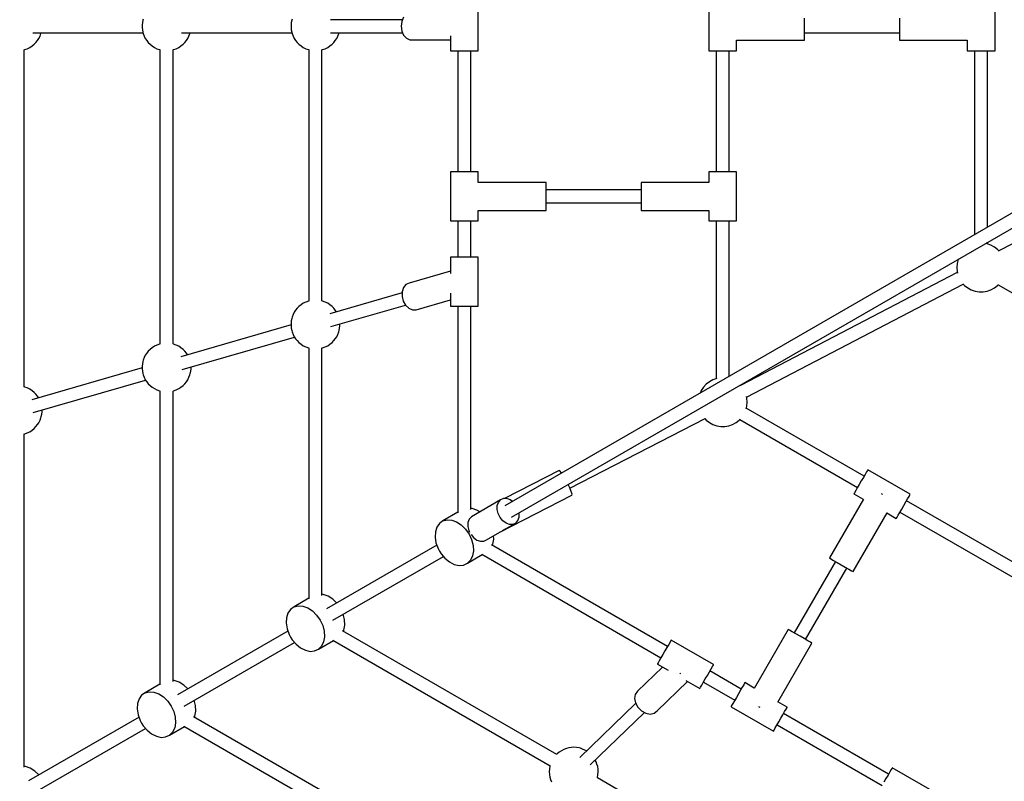
# Model space of a CAD drawing. Units: millimetres. Extents: x -1726 to 7715, y -3901 to 7633.
# Drawn here: x 1147 to 2353, y 2208 to 3141 of the extents above; entities that cross this region are included whole.
import ezdxf

# ---------------------------------------------------------------- set-up
doc = ezdxf.new("R2010")
doc.units = ezdxf.units.MM
doc.layers.add('PV-1A85', color=7, linetype='Continuous')

# ---------------------------------------------------------------- blocks, each defined once
blk = doc.blocks.new('*U1')
at = {"layer": 'PV-1A85'}
for p, q in [((1907.2, 3093.1), (1907.2, 3153.1)), ((2189.7, 3153.1), (2189.7, 3093.1)), ((2540.1, 3093.1), (2540.1, 3153.1)), ((1495.9, 3127.6), (1495.6, 3124.6)), ((1495.6, 3124.6), (1495.6, 3121.5)), ((1496.5, 3130.5), (1495.9, 3127.6)), ((1497, 3131.9), (1496.5, 3130.5)), ((1678.3, 3127.6), (1678, 3124.6)), ((1678, 3124.6), (1678, 3121.5)), ((1678.9, 3130.5), (1678.3, 3127.6)), ((1679.3, 3131.9), (1678.9, 3130.5)), ((1814.6, 3131.1), (1726.4, 3131.1)), ((1813.7, 3128.9), (1812.9, 3123.1)), ((1815.9, 3134), (1813.7, 3128.9)), ((2306.7, 3128.3), (2306.7, 3133)), ((2306.7, 3123.1), (2306.7, 3128.3)), ((2423.1, 3133), (2423.1, 3128.3)), ((2423.1, 3128.3), (2423.1, 3123.1)), ((1361.7, 3115.1), (1496.7, 3115.1)), ((1370.6, 3111), (1371.7, 3114.2)), ((1371.7, 3114.2), (1372, 3115.1)), ((1495.6, 3121.5), (1495.9, 3118.5)), ((1495.9, 3118.5), (1496.5, 3115.7)), ((1496.5, 3115.7), (1497, 3114.2)), ((1497, 3114.2), (1498.1, 3111)), ((1544, 3115.1), (1679.1, 3115.1)), ((1553, 3111), (1554.1, 3114.2)), ((1554.1, 3114.2), (1554.3, 3115.1)), ((1678, 3121.5), (1678.3, 3118.5)), ((1678.3, 3118.5), (1678.9, 3115.7)), ((1678.9, 3115.7), (1679.3, 3114.2)), ((1679.3, 3114.2), (1680.5, 3111)), ((1726.4, 3115.1), (1814.6, 3115.1)), ((1735.3, 3111), (1736.5, 3114.2)), ((1736.5, 3114.2), (1736.7, 3115.1)), ((1812.9, 3123.1), (1813.7, 3117.2)), ((1813.7, 3117.2), (1815.9, 3112.1)), ((1815.9, 3112.1), (1819.4, 3108.3)), ((1873.3, 3111.3), (1873.3, 3093.1)), ((2306.7, 3117.8), (2306.7, 3123.1)), ((2306.7, 3113.1), (2306.7, 3117.8)), ((2306.7, 3115.1), (2423.1, 3115.1)), ((2306.7, 3109.3), (2306.7, 3113.1)), ((2423.1, 3123.1), (2423.1, 3117.8)), ((2423.1, 3117.8), (2423.1, 3113.1)), ((2423.1, 3113.1), (2423.1, 3109.3)), ((1360.8, 3098.9), (1363.4, 3101)), ((1363.4, 3101), (1365.6, 3103.2)), ((1365.6, 3103.2), (1367.4, 3105.6)), ((1367.4, 3105.6), (1369.2, 3108.1)), ((1369.2, 3108.1), (1370.6, 3111)), ((1498.1, 3111), (1499.5, 3108.1)), ((1499.5, 3108.1), (1501.3, 3105.6)), ((1501.3, 3105.6), (1503, 3103.2)), ((1503, 3103.2), (1505.3, 3101)), ((1505.3, 3101), (1507.9, 3098.9)), ((1543.2, 3098.9), (1545.8, 3101)), ((1545.8, 3101), (1548, 3103.2)), ((1548, 3103.2), (1549.8, 3105.6)), ((1549.8, 3105.6), (1551.5, 3108.1)), ((1551.5, 3108.1), (1553, 3111)), ((1680.5, 3111), (1681.9, 3108.1)), ((1681.9, 3108.1), (1683.6, 3105.6)), ((1683.6, 3105.6), (1685.4, 3103.2)), ((1685.4, 3103.2), (1687.7, 3101)), ((1687.7, 3101), (1690.3, 3098.9)), ((1725.5, 3098.9), (1728.2, 3101)), ((1728.2, 3101), (1730.4, 3103.2)), ((1730.4, 3103.2), (1732.2, 3105.6)), ((1732.2, 3105.6), (1733.9, 3108.1)), ((1733.9, 3108.1), (1735.3, 3111)), ((1819.4, 3108.3), (1823.6, 3106.3)), ((1823.6, 3106.3), (1873.3, 3106.3)), ((2223.7, 3093.1), (2223.7, 3106.1)), ((2223.7, 3106.1), (2306.7, 3106.1)), ((2306.7, 3106.9), (2306.7, 3109.3)), ((2306.7, 3106.1), (2306.7, 3106.9)), ((2423.1, 3109.3), (2423.1, 3106.9)), ((2423.1, 3106.9), (2423.1, 3106.1)), ((2423.1, 3106.1), (2506.1, 3106.1)), ((2506.1, 3106.1), (2506.1, 3093.1)), ((1351.2, 3094.2), (1351.9, 3094.4)), ((1351.2, 2681.3), (1351.2, 3094.3)), ((1351.9, 3094.4), (1354.9, 3095.6)), ((1354.9, 3095.6), (1358.1, 3097.1)), ((1358.1, 3097.1), (1360.8, 3098.9)), ((1507.9, 3098.9), (1510.6, 3097.1)), ((1510.6, 3097.1), (1513.8, 3095.6)), ((1513.8, 3095.6), (1516.8, 3094.4)), ((1516.8, 3094.4), (1517.6, 3094.2)), ((1517.5, 3094.2), (1517.5, 2734)), ((1533.5, 3094.2), (1534.2, 3094.4)), ((1533.5, 2733.9), (1533.5, 3094.3)), ((1534.2, 3094.4), (1537.2, 3095.6)), ((1537.2, 3095.6), (1540.5, 3097.1)), ((1540.5, 3097.1), (1543.2, 3098.9)), ((1690.3, 3098.9), (1692.9, 3097.1)), ((1692.9, 3097.1), (1696.2, 3095.6)), ((1696.2, 3095.6), (1699.2, 3094.4)), ((1699.2, 3094.4), (1700, 3094.2)), ((1699.9, 3094.2), (1699.9, 2786.6)), ((1715.9, 3094.2), (1716.6, 3094.4)), ((1715.9, 2786.6), (1715.9, 3094.3)), ((1716.6, 3094.4), (1719.6, 3095.6)), ((1719.6, 3095.6), (1722.9, 3097.1)), ((1722.9, 3097.1), (1725.5, 3098.9)), ((1873.3, 3093.1), (1873.5, 3093.1)), ((1873.5, 3093.1), (1874.9, 3093.1)), ((1874.9, 3093.1), (1877.3, 3093.1)), ((1877.3, 3093.1), (1880.6, 3093.1)), ((1880.6, 3093.1), (1884.5, 3093.1)), ((1882.3, 3093.1), (1882.3, 2944.6)), ((1884.5, 3093.1), (1888.8, 3093.1)), ((1888.8, 3093.1), (1893.3, 3093.1)), ((1893.3, 3093.1), (1897.5, 3093.1)), ((1897.5, 3093.1), (1901.2, 3093.1)), ((1898.3, 2944.6), (1898.3, 3093.1)), ((1901.2, 3093.1), (1904.2, 3093.1)), ((1904.2, 3093.1), (1906.3, 3093.1)), ((1906.3, 3093.1), (1907.2, 3093.1)), ((2189.7, 3093.1), (2190.3, 3093.1)), ((2190.3, 3093.1), (2192, 3093.1)), ((2192, 3093.1), (2194.7, 3093.1)), ((2194.7, 3093.1), (2198.2, 3093.1)), ((2198.2, 3093.1), (2202.3, 3093.1)), ((2198.7, 3093.1), (2198.7, 2944.6)), ((2202.3, 3093.1), (2206.7, 3093.1)), ((2206.7, 3093.1), (2211.1, 3093.1)), ((2211.1, 3093.1), (2215.2, 3093.1)), ((2214.7, 2944.6), (2214.7, 3093.1)), ((2215.2, 3093.1), (2218.7, 3093.1)), ((2218.7, 3093.1), (2221.4, 3093.1)), ((2221.4, 3093.1), (2223.1, 3093.1)), ((2223.1, 3093.1), (2223.7, 3093.1)), ((2506.1, 3093.1), (2506.7, 3093.1)), ((2506.7, 3093.1), (2508.4, 3093.1)), ((2508.4, 3093.1), (2511.1, 3093.1)), ((2511.1, 3093.1), (2514.6, 3093.1)), ((2514.6, 3093.1), (2518.7, 3093.1)), ((2515.1, 3093.1), (2515.1, 2867.8)), ((2518.7, 3093.1), (2523.1, 3093.1)), ((2523.1, 3093.1), (2527.5, 3093.1)), ((2527.5, 3093.1), (2531.6, 3093.1)), ((2531.1, 2877), (2531.1, 3093.1)), ((2531.6, 3093.1), (2535.1, 3093.1)), ((2535.1, 3093.1), (2537.8, 3093.1)), ((2537.8, 3093.1), (2539.5, 3093.1)), ((2539.5, 3093.1), (2540.1, 3093.1)), ((2882.8, 3080.1), (1939.8, 2535.7)), ((1947.8, 2521.8), (2890.8, 3066.2)), ((1873.9, 2944.6), (1873.3, 2944.6)), ((1873.3, 2944.6), (1873.3, 2884.6)), ((1875.6, 2944.6), (1873.9, 2944.6)), ((1878.3, 2944.6), (1875.6, 2944.6)), ((1881.8, 2944.6), (1878.3, 2944.6)), ((1885.9, 2944.6), (1881.8, 2944.6)), ((1890.3, 2944.6), (1885.9, 2944.6)), ((1894.7, 2944.6), (1890.3, 2944.6)), ((1898.8, 2944.6), (1894.7, 2944.6)), ((1902.3, 2944.6), (1898.8, 2944.6)), ((1905, 2944.6), (1902.3, 2944.6)), ((1906.7, 2944.6), (1905, 2944.6)), ((1907.3, 2944.6), (1906.7, 2944.6)), ((1907.3, 2931.6), (1907.3, 2944.6)), ((2190.3, 2944.6), (2189.7, 2944.6)), ((2189.7, 2944.6), (2189.7, 2931.6)), ((2192, 2944.6), (2190.3, 2944.6)), ((2194.7, 2944.6), (2192, 2944.6)), ((2198.2, 2944.6), (2194.7, 2944.6)), ((2202.3, 2944.6), (2198.2, 2944.6)), ((2206.7, 2944.6), (2202.3, 2944.6)), ((2211.1, 2944.6), (2206.7, 2944.6)), ((2215.2, 2944.6), (2211.1, 2944.6)), ((2218.7, 2944.6), (2215.2, 2944.6)), ((2221.4, 2944.6), (2218.7, 2944.6)), ((2223.1, 2944.6), (2221.4, 2944.6)), ((2223.7, 2944.6), (2223.1, 2944.6)), ((2223.7, 2884.6), (2223.7, 2944.6)), ((1990.3, 2931.6), (1907.3, 2931.6)), ((1990.3, 2930.8), (1990.3, 2931.6)), ((1990.3, 2928.4), (1990.3, 2930.8)), ((2106.7, 2931.6), (2106.7, 2930.8)), ((2189.7, 2931.6), (2106.7, 2931.6)), ((2106.7, 2930.8), (2106.7, 2928.4)), ((1990.3, 2924.6), (1990.3, 2928.4)), ((1990.3, 2919.9), (1990.3, 2924.6)), ((2106.7, 2922.6), (1990.3, 2922.6)), ((1990.3, 2914.6), (1990.3, 2919.9)), ((2106.7, 2928.4), (2106.7, 2924.6)), ((2106.7, 2924.6), (2106.7, 2919.9)), ((2106.7, 2919.9), (2106.7, 2914.6)), ((2698.1, 2927.8), (2544.9, 2847.9)), ((1990.3, 2909.4), (1990.3, 2914.6)), ((1990.3, 2904.7), (1990.3, 2909.4)), ((1990.3, 2906.6), (2106.7, 2906.6)), ((2106.7, 2914.6), (2106.7, 2909.4)), ((2106.7, 2909.4), (2106.7, 2904.7)), ((1907.3, 2884.6), (1907.3, 2897.6)), ((1907.3, 2897.6), (1990.3, 2897.6)), ((1990.3, 2900.9), (1990.3, 2904.7)), ((1990.3, 2898.5), (1990.3, 2900.9)), ((1990.3, 2897.6), (1990.3, 2898.5)), ((2106.7, 2904.7), (2106.7, 2900.9)), ((2106.7, 2900.9), (2106.7, 2898.5)), ((2106.7, 2898.5), (2106.7, 2897.6)), ((2106.7, 2897.6), (2189.7, 2897.6)), ((2189.7, 2897.6), (2189.7, 2884.6)), ((1873.3, 2884.6), (1873.9, 2884.6)), ((1873.9, 2884.6), (1875.6, 2884.6)), ((1875.6, 2884.6), (1878.3, 2884.6)), ((1878.3, 2884.6), (1881.8, 2884.6)), ((1881.8, 2884.6), (1885.9, 2884.6)), ((1882.3, 2884.6), (1882.3, 2840.4)), ((1885.9, 2884.6), (1890.3, 2884.6)), ((1890.3, 2884.6), (1894.7, 2884.6)), ((1894.7, 2884.6), (1898.8, 2884.6)), ((1898.3, 2840.4), (1898.3, 2884.6)), ((1898.8, 2884.6), (1902.3, 2884.6)), ((1902.3, 2884.6), (1905, 2884.6)), ((1905, 2884.6), (1906.7, 2884.6)), ((1906.7, 2884.6), (1907.3, 2884.6)), ((2189.7, 2884.6), (2190.3, 2884.6)), ((2190.3, 2884.6), (2192, 2884.6)), ((2192, 2884.6), (2194.7, 2884.6)), ((2194.7, 2884.6), (2198.2, 2884.6)), ((2198.2, 2884.6), (2202.3, 2884.6)), ((2198.7, 2884.6), (2198.7, 2691.4)), ((2202.3, 2884.6), (2206.7, 2884.6)), ((2206.7, 2884.6), (2211.1, 2884.6)), ((2211.1, 2884.6), (2215.2, 2884.6)), ((2214.7, 2694.3), (2214.7, 2884.6)), ((2215.2, 2884.6), (2218.7, 2884.6)), ((2218.7, 2884.6), (2221.4, 2884.6)), ((2221.4, 2884.6), (2223.1, 2884.6)), ((2223.1, 2884.6), (2223.7, 2884.6)), ((2531.1, 2856.3), (2531.1, 2858.6)), ((2530.4, 2856.5), (2530.4, 2856.5)), ((2535.1, 2854.9), (2530.4, 2856.5)), ((2539.5, 2852.6), (2535.1, 2854.9)), ((2543.3, 2849.5), (2539.5, 2852.6)), ((2545.3, 2847.4), (2543.3, 2849.5)), ((1873.3, 2840.4), (1873.3, 2820.2)), ((1873.5, 2840.4), (1873.3, 2840.4)), ((1874.9, 2840.4), (1873.5, 2840.4)), ((1877.3, 2840.4), (1874.9, 2840.4)), ((1880.6, 2840.4), (1877.3, 2840.4)), ((1884.5, 2840.4), (1880.6, 2840.4)), ((1888.8, 2840.4), (1884.5, 2840.4)), ((1893.3, 2840.4), (1888.8, 2840.4)), ((1897.5, 2840.4), (1893.3, 2840.4)), ((1901.2, 2840.4), (1897.5, 2840.4)), ((1904.2, 2840.4), (1901.2, 2840.4)), ((1906.3, 2840.4), (1904.2, 2840.4)), ((1907.2, 2840.4), (1906.3, 2840.4)), ((1907.2, 2780.4), (1907.2, 2840.4)), ((2494.8, 2837.3), (2493.6, 2832.5)), ((2495, 2837.7), (2494.8, 2837.3)), ((1873.3, 2823.2), (1822.7, 2808.6)), ((2493.6, 2832.5), (2493.2, 2827.5)), ((2493.2, 2827.5), (2493.6, 2822.6)), ((2493.6, 2822.6), (2494.1, 2820.7)), ((2493.9, 2821.4), (2228.5, 2683)), ((1814.1, 2797.9), (1814, 2792.2)), ((1815.7, 2802.9), (1814.1, 2797.9)), ((1818.7, 2806.6), (1815.7, 2802.9)), ((1822.7, 2808.6), (1818.7, 2806.6)), ((2235.9, 2668.9), (2501.3, 2807.2)), ((2500.9, 2807.7), (2502.9, 2805.6)), ((2502.9, 2805.6), (2506.7, 2802.5)), ((2506.7, 2802.5), (2511.1, 2800.2)), ((2511.1, 2800.2), (2515.8, 2798.6)), ((2515.8, 2798.6), (2520.6, 2797.8)), ((2520.6, 2797.8), (2525.6, 2797.8)), ((2525.6, 2797.8), (2530.4, 2798.6)), ((2530.4, 2798.6), (2535.1, 2800.2)), ((2535.1, 2800.2), (2539.5, 2802.5)), ((2539.5, 2802.5), (2543.3, 2805.6)), ((2543.3, 2805.6), (2544.5, 2806.8)), ((2544, 2806.3), (2718.2, 2705.7)), ((1699.2, 2786.5), (1696.2, 2785.3)), ((1700, 2786.7), (1699.2, 2786.5)), ((1716.6, 2786.5), (1715.9, 2786.6)), ((1719.6, 2785.3), (1716.6, 2786.5)), ((1814, 2796.5), (1725.3, 2770.9)), ((1814, 2792.2), (1815.4, 2786.4)), ((1815.4, 2786.4), (1818.3, 2781.4)), ((1831.2, 2775.7), (1873.3, 2787.9)), ((1873.3, 2796.2), (1873.3, 2780.4)), ((1683.6, 2775.2), (1681.9, 2772.7)), ((1685.4, 2777.6), (1683.6, 2775.2)), ((1687.7, 2779.9), (1685.4, 2777.6)), ((1690.3, 2781.9), (1687.7, 2779.9)), ((1692.9, 2783.8), (1690.3, 2781.9)), ((1696.2, 2785.3), (1692.9, 2783.8)), ((1722.9, 2783.8), (1719.6, 2785.3)), ((1725.5, 2781.9), (1722.9, 2783.8)), ((1728.2, 2779.9), (1725.5, 2781.9)), ((1726.9, 2755.2), (1818.2, 2781.5)), ((1730.4, 2777.6), (1728.2, 2779.9)), ((1732.2, 2775.2), (1730.4, 2777.6)), ((1733.5, 2773.3), (1732.2, 2775.2)), ((1818.3, 2781.4), (1822.2, 2777.7)), ((1822.2, 2777.7), (1826.7, 2775.7)), ((1826.7, 2775.7), (1831.2, 2775.7)), ((1873.3, 2780.4), (1873.5, 2780.4)), ((1873.5, 2780.4), (1874.9, 2780.4)), ((1874.9, 2780.4), (1877.3, 2780.4)), ((1877.3, 2780.4), (1880.6, 2780.4)), ((1880.6, 2780.4), (1884.5, 2780.4)), ((1882.3, 2780.4), (1882.3, 2527)), ((1884.5, 2780.4), (1888.8, 2780.4)), ((1888.8, 2780.4), (1893.3, 2780.4)), ((1893.3, 2780.4), (1897.5, 2780.4)), ((1897.5, 2780.4), (1901.2, 2780.4)), ((1898.3, 2531.3), (1898.3, 2780.4)), ((1901.2, 2780.4), (1904.2, 2780.4)), ((1904.2, 2780.4), (1906.3, 2780.4)), ((1906.3, 2780.4), (1907.2, 2780.4)), ((1678.3, 2762.3), (1678, 2759.3)), ((1678.9, 2765.2), (1678.3, 2762.3)), ((1679.3, 2766.7), (1678.9, 2765.2)), ((1680.5, 2769.9), (1679.3, 2766.7)), ((1681.9, 2772.7), (1680.5, 2769.9)), ((1678, 2757.2), (1543, 2718.3)), ((1678, 2759.3), (1678, 2756.3)), ((1678, 2756.3), (1678.3, 2753.3)), ((1678.3, 2753.3), (1678.9, 2750.4)), ((1678.9, 2750.4), (1679.3, 2748.9)), ((1736.5, 2748.9), (1736.9, 2750.4)), ((1736.9, 2750.4), (1737.5, 2753.3)), ((1737.5, 2753.3), (1737.8, 2756.3)), ((1737.8, 2756.3), (1737.8, 2758.3)), ((1544.5, 2702.5), (1682.3, 2742.3)), ((1679.3, 2748.9), (1680.5, 2745.7)), ((1680.5, 2745.7), (1681.9, 2742.8)), ((1681.9, 2742.8), (1683.6, 2740.4)), ((1683.6, 2740.4), (1685.4, 2738)), ((1685.4, 2738), (1687.7, 2735.7)), ((1728.2, 2735.7), (1730.4, 2738)), ((1730.4, 2738), (1732.2, 2740.4)), ((1732.2, 2740.4), (1733.9, 2742.8)), ((1733.9, 2742.8), (1735.3, 2745.7)), ((1735.3, 2745.7), (1736.5, 2748.9)), ((1505.3, 2727.2), (1503, 2725)), ((1507.9, 2729.3), (1505.3, 2727.2)), ((1510.6, 2731.1), (1507.9, 2729.3)), ((1513.8, 2732.6), (1510.6, 2731.1)), ((1516.8, 2733.8), (1513.8, 2732.6)), ((1517.6, 2734), (1516.8, 2733.8)), ((1534.2, 2733.8), (1533.5, 2734)), ((1537.2, 2732.6), (1534.2, 2733.8)), ((1540.5, 2731.1), (1537.2, 2732.6)), ((1543.2, 2729.3), (1540.5, 2731.1)), ((1545.8, 2727.2), (1543.2, 2729.3)), ((1548, 2725), (1545.8, 2727.2)), ((1687.7, 2735.7), (1690.3, 2733.6)), ((1690.3, 2733.6), (1692.9, 2731.8)), ((1692.9, 2731.8), (1696.2, 2730.3)), ((1696.2, 2730.3), (1699.2, 2729.1)), ((1699.2, 2729.1), (1700, 2728.9)), ((1699.9, 2728.9), (1699.9, 2421.7)), ((1715.9, 2728.9), (1716.6, 2729.1)), ((1715.9, 2426), (1715.9, 2729)), ((1716.6, 2729.1), (1719.6, 2730.3)), ((1719.6, 2730.3), (1722.9, 2731.8)), ((1722.9, 2731.8), (1725.5, 2733.6)), ((1725.5, 2733.6), (1728.2, 2735.7)), ((1497, 2714), (1496.5, 2712.5)), ((1498.1, 2717.2), (1497, 2714)), ((1499.5, 2720.1), (1498.1, 2717.2)), ((1501.3, 2722.6), (1499.5, 2720.1)), ((1503, 2725), (1501.3, 2722.6)), ((1549.8, 2722.6), (1548, 2725)), ((1551.2, 2720.6), (1549.8, 2722.6)), ((1495.6, 2704.6), (1360.6, 2665.6)), ((1495.9, 2709.7), (1495.6, 2706.7)), ((1495.6, 2706.7), (1495.6, 2703.6)), ((1495.6, 2703.6), (1495.9, 2700.6)), ((1496.5, 2712.5), (1495.9, 2709.7)), ((1555.1, 2700.6), (1555.5, 2703.6)), ((1555.5, 2703.6), (1555.5, 2705.7)), ((1362.2, 2649.9), (1499.9, 2689.7)), ((1495.9, 2700.6), (1496.5, 2697.7)), ((1496.5, 2697.7), (1497, 2696.3)), ((1497, 2696.3), (1498.1, 2693.1)), ((1498.1, 2693.1), (1499.5, 2690.2)), ((1499.5, 2690.2), (1501.3, 2687.7)), ((1549.8, 2687.7), (1551.5, 2690.2)), ((1551.5, 2690.2), (1553, 2693.1)), ((1553, 2693.1), (1554.1, 2696.3)), ((1554.1, 2696.3), (1554.5, 2697.7)), ((1554.5, 2697.7), (1555.1, 2700.6)), ((2194.7, 2690.1), (2190.3, 2687.7)), ((2199.3, 2691.7), (2194.7, 2690.1)), ((2199.4, 2691.7), (2199.3, 2691.7)), ((1351.9, 2681.2), (1351.2, 2681.3)), ((1354.9, 2680), (1351.9, 2681.2)), ((1358.1, 2678.5), (1354.9, 2680)), ((1360.8, 2676.7), (1358.1, 2678.5)), ((1501.3, 2687.7), (1503, 2685.3)), ((1503, 2685.3), (1505.3, 2683.1)), ((1505.3, 2683.1), (1507.9, 2681)), ((1507.9, 2681), (1510.6, 2679.2)), ((1510.6, 2679.2), (1513.8, 2677.6)), ((1513.8, 2677.6), (1516.8, 2676.5)), ((1534.2, 2676.5), (1537.2, 2677.6)), ((1537.2, 2677.6), (1540.5, 2679.2)), ((1540.5, 2679.2), (1543.2, 2681)), ((1543.2, 2681), (1545.8, 2683.1)), ((1545.8, 2683.1), (1548, 2685.3)), ((1548, 2685.3), (1549.8, 2687.7)), ((2183.1, 2681), (2180.4, 2676.9)), ((2186.4, 2684.7), (2183.1, 2681)), ((2190.3, 2687.7), (2186.4, 2684.7)), ((2228.9, 2682.6), (2228, 2683.5)), ((1363.4, 2674.6), (1360.8, 2676.7)), ((1365.6, 2672.3), (1363.4, 2674.6)), ((1367.4, 2669.9), (1365.6, 2672.3)), ((1368.8, 2668), (1367.4, 2669.9)), ((1516.8, 2676.5), (1517.6, 2676.3)), ((1517.5, 2676.3), (1517.5, 2316.4)), ((1533.5, 2676.3), (1534.2, 2676.5)), ((1533.5, 2320.7), (1533.5, 2676.3)), ((2180.4, 2676.9), (2179, 2673.7)), ((2236.2, 2667.6), (2235.7, 2669.5)), ((2236.6, 2662.7), (2236.2, 2667.6)), ((1373.1, 2651), (1373.1, 2653.1)), ((2235.4, 2654.6), (2236.2, 2657.8)), ((2379.8, 2572), (2235.5, 2655.3)), ((2236.2, 2657.8), (2236.6, 2662.7)), ((1370.6, 2640.4), (1371.7, 2643.6)), ((1371.7, 2643.6), (1372.1, 2645.1)), ((1372.1, 2645.1), (1372.8, 2648)), ((1372.8, 2648), (1373.1, 2651)), ((2019.6, 2557.5), (2185, 2642.5)), ((2184.8, 2642.5), (2186.4, 2640.7)), ((2226.9, 2640.7), (2228, 2641.9)), ((2227.6, 2641.4), (2371.8, 2558.1)), ((1360.8, 2628.3), (1363.4, 2630.4)), ((1363.4, 2630.4), (1365.6, 2632.7)), ((1365.6, 2632.7), (1367.4, 2635.1)), ((1367.4, 2635.1), (1369.2, 2637.5)), ((1369.2, 2637.5), (1370.6, 2640.4)), ((2186.4, 2640.7), (2190.3, 2637.7)), ((2190.3, 2637.7), (2194.7, 2635.3)), ((2194.7, 2635.3), (2199.3, 2633.7)), ((2199.3, 2633.7), (2204.2, 2632.9)), ((2204.2, 2632.9), (2209.2, 2632.9)), ((2209.2, 2632.9), (2214, 2633.7)), ((2214, 2633.7), (2218.7, 2635.3)), ((2218.7, 2635.3), (2223, 2637.7)), ((2223, 2637.7), (2226.9, 2640.7)), ((1351.2, 2623.6), (1351.9, 2623.8)), ((1351.2, 2215.4), (1351.2, 2623.7)), ((1351.9, 2623.8), (1354.9, 2625)), ((1354.9, 2625), (1358.1, 2626.5)), ((1358.1, 2626.5), (1360.8, 2628.3)), ((2006.2, 2578.8), (1939.6, 2544.5)), ((2007.3, 2578.4), (2006.2, 2578.8)), ((2009.2, 2576.3), (2007.3, 2578.4)), ((2009.5, 2575.9), (2009.2, 2576.3)), ((2378.9, 2570.4), (2376.4, 2566.2)), ((2381.1, 2574.2), (2378.9, 2570.4)), ((2382.8, 2577.2), (2381.1, 2574.2)), ((2383.9, 2579.1), (2382.8, 2577.2)), ((2384.3, 2579.8), (2383.9, 2579.1)), ((2436.2, 2549.8), (2384.3, 2579.8)), ((2019.5, 2557.6), (2017.5, 2562)), ((2021.2, 2553.3), (2019.5, 2557.6)), ((2371.5, 2557.7), (2369.5, 2554.3)), ((2373.9, 2561.8), (2371.5, 2557.7)), ((2376.4, 2566.2), (2373.9, 2561.8)), ((1933.8, 2503.4), (2021.9, 2548.6)), ((1938, 2544.5), (1934.5, 2542.9)), ((1942.1, 2544.5), (1938, 2544.5)), ((1946.4, 2543), (1942.1, 2544.5)), ((2022.1, 2550.1), (2021.2, 2553.3)), ((2021.9, 2548.6), (2022.1, 2550.1)), ((2367.4, 2550.5), (2367.3, 2550.3)), ((2367.3, 2550.3), (2378.8, 2543.7)), ((2368.1, 2551.8), (2367.4, 2550.5)), ((2369.5, 2554.3), (2368.1, 2551.8)), ((2401.8, 2550.1), (2401.1, 2550.5)), ((2402.5, 2549.7), (2401.8, 2550.1)), ((2433, 2544.2), (2434.8, 2547.2)), ((2434.8, 2547.2), (2435.9, 2549.1)), ((2435.9, 2549.1), (2436.2, 2549.8)), ((1899.7, 2532.5), (1898.3, 2532.6)), ((1934.5, 2542.9), (1898.8, 2522.3)), ((1905.6, 2530.4), (1899.7, 2532.5)), ((1918.7, 2533.8), (1918.1, 2533.5)), ((1918.1, 2533.5), (1918.2, 2533.5)), ((1918.1, 2533.5), (1918.1, 2533.5)), ((1930.3, 2531.1), (1930.4, 2535.9)), ((1930.4, 2535.9), (1931.9, 2539.9)), ((1931.9, 2539.9), (1934.5, 2542.9)), ((1949.2, 2541), (1946.4, 2543)), ((2378.9, 2544), (2337.3, 2471.8)), ((2425.8, 2531.8), (2428.4, 2536.2)), ((2428.4, 2536.2), (2430.8, 2540.4)), ((2430.8, 2540.4), (2433, 2544.2)), ((2575.7, 2458.9), (2431.7, 2542)), ((1882.3, 2527.8), (1864, 2517.2)), ((1898.8, 2522.3), (1896.2, 2519.3)), ((1909, 2528.2), (1905.6, 2530.4)), ((1931.5, 2526.1), (1930.3, 2531.1)), ((1933.9, 2521.4), (1931.5, 2526.1)), ((1937.3, 2517.4), (1933.9, 2521.4)), ((1955.8, 2517.6), (1957.3, 2521.6)), ((1957.4, 2526.4), (1957.2, 2527.2)), ((1957.3, 2521.6), (1957.4, 2526.4)), ((2366.3, 2455.1), (2407.9, 2527.2)), ((2407.8, 2527), (2419.2, 2520.3)), ((2419.2, 2520.3), (2419.3, 2520.5)), ((2419.3, 2520.5), (2420.1, 2521.8)), ((2420.1, 2521.8), (2421.5, 2524.3)), ((2421.5, 2524.3), (2423.5, 2527.7)), ((2423.5, 2527.7), (2425.8, 2531.8)), ((2423.7, 2528.1), (2567.7, 2445)), ((1856.6, 2509.7), (1854.8, 2504)), ((1859.7, 2514.2), (1856.6, 2509.7)), ((1864, 2517.2), (1859.7, 2514.2)), ((1864, 2517.2), (1869.2, 2518.6)), ((1869.2, 2518.6), (1874.9, 2518.2)), ((1874.9, 2518.2), (1880.8, 2516)), ((1880.8, 2516), (1886.5, 2512.3)), ((1886.5, 2512.3), (1891.7, 2507.2)), ((1894.7, 2515.2), (1894.6, 2510.5)), ((1894.6, 2510.5), (1895.8, 2505.5)), ((1896.2, 2519.3), (1894.7, 2515.2)), ((1937.1, 2505.3), (1953.2, 2514.6)), ((1941.3, 2514.5), (1937.3, 2517.4)), ((1945.6, 2512.9), (1941.3, 2514.5)), ((1949.7, 2513), (1945.6, 2512.9)), ((1953.2, 2514.6), (1949.7, 2513)), ((1953.2, 2514.6), (1955.8, 2517.6)), ((1854.8, 2504), (1854.4, 2497.5)), ((1854.4, 2497.5), (1855.5, 2490.5)), ((1891.7, 2507.2), (1896, 2501.1)), ((1895.8, 2505.5), (1896.7, 2503.6)), ((1896, 2501.1), (1899.1, 2494.3)), ((1898.4, 2500.4), (1901.6, 2496.7)), ((1901.6, 2496.7), (1905.6, 2493.8)), ((1917.5, 2494), (1933.8, 2503.4)), ((1926.2, 2494.8), (1925.9, 2498.8)), ((1933.6, 2503.4), (1933.8, 2503.4)), ((1933.9, 2503.7), (1933.8, 2503.4)), ((1856.6, 2487.6), (1721.3, 2409.5)), ((1855.5, 2490.5), (1858, 2483.5)), ((1899.1, 2494.3), (1901, 2487.3)), ((1901, 2487.3), (1901.3, 2480.5)), ((1905.6, 2493.8), (1909.9, 2492.3)), ((1909.9, 2492.3), (1914, 2492.4)), ((1914, 2492.4), (1917.5, 2494)), ((2139, 2363.4), (1923.3, 2488)), ((1924.4, 2487.3), (1925.1, 2488.6)), ((1925.1, 2488.6), (1926.2, 2494.8)), ((1729.3, 2395.6), (1864.6, 2473.7)), ((1858, 2483.5), (1859.8, 2480.2)), ((1859.8, 2480.2), (1861.8, 2477)), ((1861.8, 2477), (1866.5, 2471.4)), ((1894, 2465.4), (1912.2, 2475.9)), ((1900.2, 2474.3), (1897.7, 2469.2)), ((1901.3, 2480.5), (1900.2, 2474.3)), ((1911.6, 2476.3), (2131, 2349.6)), ((1866.5, 2471.4), (1872, 2466.9)), ((1872, 2466.9), (1877.9, 2464)), ((1877.9, 2464), (1883.7, 2462.7)), ((1883.7, 2462.7), (1889.2, 2463.2)), ((1889.2, 2463.2), (1894, 2465.4)), ((1897.7, 2469.2), (1894, 2465.4)), ((2344.8, 2467.5), (2294.3, 2380)), ((2337.3, 2471.8), (2339, 2470.8)), ((2339, 2470.8), (2342.3, 2468.9)), ((2342.3, 2468.9), (2346.7, 2466.4)), ((2346.7, 2466.4), (2351.8, 2463.5)), ((2351.8, 2463.5), (2356.8, 2460.5)), ((2356.8, 2460.5), (2361.2, 2458)), ((2308.2, 2372), (2358.7, 2459.5)), ((2361.2, 2458), (2364.5, 2456.1)), ((2364.5, 2456.1), (2366.3, 2455.1)), ((1717.4, 2427.2), (1715.9, 2427.3)), ((1723.3, 2425.1), (1717.4, 2427.2)), ((1729, 2421.4), (1723.3, 2425.1)), ((1681.7, 2411.9), (1677.4, 2408.9)), ((1699.9, 2422.5), (1681.7, 2411.9)), ((1681.7, 2411.9), (1686.8, 2413.3)), ((1686.8, 2413.3), (1692.5, 2412.9)), ((1692.5, 2412.9), (1698.4, 2410.8)), ((1733.7, 2416.7), (1729, 2421.4)), ((1674.2, 2404.4), (1672.4, 2398.7)), ((1677.4, 2408.9), (1674.2, 2404.4)), ((1698.4, 2410.8), (1704.1, 2407)), ((1704.1, 2407), (1709.3, 2401.9)), ((1709.3, 2401.9), (1713.6, 2395.8)), ((1743.4, 2396.3), (1741.7, 2402.8)), ((1672.4, 2398.7), (1672, 2392.2)), ((1672, 2392.2), (1673.1, 2385.2)), ((1713.6, 2395.8), (1716.8, 2389)), ((1716.8, 2389), (1718.6, 2382)), ((1742.7, 2383.4), (1743.8, 2389.5)), ((1743.8, 2389.5), (1743.4, 2396.3)), ((1674.2, 2382.3), (1538.9, 2304.2)), ((1673.1, 2385.2), (1675.6, 2378.2)), ((1675.6, 2378.2), (1677.4, 2374.9)), ((1718.6, 2382), (1719, 2375.2)), ((2003.3, 2231.2), (1740.9, 2382.7)), ((1742.1, 2382), (1742.7, 2383.4)), ((2286.8, 2384.4), (2245, 2312.1)), ((2288.5, 2383.4), (2286.8, 2384.4)), ((2291.8, 2381.5), (2288.5, 2383.4)), ((2296.2, 2378.9), (2291.8, 2381.5)), ((2301.3, 2376), (2296.2, 2378.9)), ((2306.3, 2373.1), (2301.3, 2376)), ((1546.9, 2290.3), (1682.2, 2368.4)), ((1677.4, 2374.9), (1679.4, 2371.7)), ((1679.4, 2371.7), (1684.2, 2366.1)), ((1684.2, 2366.1), (1689.7, 2361.6)), ((1711.6, 2360.1), (1729.8, 2370.6)), ((1715.3, 2363.9), (1711.6, 2360.1)), ((1717.9, 2369), (1715.3, 2363.9)), ((1719, 2375.2), (1717.9, 2369)), ((1729.2, 2371), (1995.3, 2217.4)), ((2140.5, 2366), (2138.4, 2362.2)), ((2142.2, 2368.9), (2140.5, 2366)), ((2143.2, 2370.7), (2142.2, 2368.9)), ((2143.5, 2371.2), (2143.2, 2370.7)), ((2195.5, 2341.2), (2143.5, 2371.2)), ((2274, 2295.4), (2315.8, 2367.6)), ((2310.7, 2370.5), (2306.3, 2373.1)), ((2314, 2368.6), (2310.7, 2370.5)), ((2315.8, 2367.6), (2314, 2368.6)), ((1689.7, 2361.6), (1695.5, 2358.7)), ((1695.5, 2358.7), (1701.3, 2357.4)), ((1701.3, 2357.4), (1706.8, 2357.9)), ((1706.8, 2357.9), (1711.6, 2360.1)), ((2133.4, 2353.6), (2131, 2349.5)), ((2135.9, 2358), (2133.4, 2353.6)), ((2138.4, 2362.2), (2135.9, 2358)), ((2126.7, 2342), (2126.6, 2341.9)), ((2126.6, 2341.9), (2139.8, 2334.3)), ((2127.5, 2343.4), (2126.7, 2342)), ((2129, 2346), (2127.5, 2343.4)), ((2131, 2349.5), (2129, 2346)), ((2194.1, 2338.9), (2195.2, 2340.7)), ((2195.2, 2340.7), (2195.5, 2341.2)), ((2133.1, 2338.2), (2102.4, 2308.6)), ((2154.5, 2330.2), (2154, 2330.7)), ((2155.2, 2329.9), (2154.5, 2330.2)), ((2185.3, 2323.6), (2187.9, 2328)), ((2187.9, 2328), (2190.3, 2332.2)), ((2190.3, 2332.2), (2192.5, 2336)), ((2229.3, 2311.3), (2191, 2333.4)), ((2192.5, 2336), (2194.1, 2338.9)), ((1517.5, 2317.2), (1499.3, 2306.6)), ((1535, 2321.9), (1533.5, 2322)), ((1540.9, 2319.8), (1535, 2321.9)), ((1546.6, 2316.1), (1540.9, 2319.8)), ((1551.4, 2311.4), (1546.6, 2316.1)), ((2126.4, 2284.7), (2163.6, 2320.5)), ((2161.3, 2321.8), (2178.6, 2311.9)), ((2179.4, 2313.4), (2180.9, 2316)), ((2180.9, 2316), (2182.9, 2319.5)), ((2182.9, 2319.5), (2185.3, 2323.6)), ((2183, 2319.6), (2221.3, 2297.5)), ((2232.3, 2316.6), (2230.6, 2313.6)), ((2233.4, 2318.5), (2232.3, 2316.6)), ((2233.8, 2319.1), (2233.4, 2318.5)), ((2245.3, 2312.5), (2233.8, 2319.1)), ((1495, 2303.6), (1491.8, 2299.1)), ((1499.3, 2306.6), (1495, 2303.6)), ((1499.3, 2306.6), (1504.4, 2308)), ((1504.4, 2308), (1510.1, 2307.6)), ((1510.1, 2307.6), (1516, 2305.5)), ((1516, 2305.5), (1521.7, 2301.7)), ((2099.5, 2304.8), (2098.6, 2299.8)), ((2102.4, 2308.6), (2099.5, 2304.8)), ((2178.6, 2312), (2179.4, 2313.4)), ((2178.6, 2311.9), (2178.6, 2312)), ((2225.9, 2305.5), (2223.4, 2301.1)), ((2228.4, 2309.8), (2225.9, 2305.5)), ((2230.6, 2313.6), (2228.4, 2309.8)), ((1490, 2293.4), (1489.6, 2286.9)), ((1491.8, 2299.1), (1490, 2293.4)), ((1521.7, 2301.7), (1526.9, 2296.6)), ((1526.9, 2296.6), (1531.2, 2290.5)), ((1561, 2291), (1559.4, 2297.5)), ((2100, 2293.6), (2031.5, 2227.6)), ((2098.6, 2299.8), (2099.7, 2294.3)), ((2099.7, 2294.3), (2102.6, 2289)), ((2217.6, 2291.1), (2216.9, 2289.8)), ((2219.1, 2293.6), (2217.6, 2291.1)), ((2221, 2297), (2219.1, 2293.6)), ((2223.4, 2301.1), (2221, 2297)), ((2285.7, 2289.1), (2274.3, 2295.7)), ((1489.6, 2286.9), (1490.7, 2279.9)), ((1490.7, 2279.9), (1493.3, 2272.9)), ((1531.2, 2290.5), (1534.4, 2283.7)), ((1534.4, 2283.7), (1536.2, 2276.7)), ((1560.3, 2278.1), (1561.4, 2284.2)), ((1561.4, 2284.2), (1561, 2291)), ((2044.3, 2218.4), (2110.9, 2282.5)), ((2102.6, 2289), (2107, 2284.5)), ((2107, 2284.5), (2112.3, 2281.7)), ((2112.3, 2281.7), (2117.8, 2280.7)), ((2117.8, 2280.7), (2122.7, 2281.8)), ((2122.7, 2281.8), (2126.4, 2284.7)), ((2216.9, 2289.8), (2216.8, 2289.7)), ((2216.8, 2289.7), (2268.7, 2259.7)), ((2250.6, 2289.8), (2251.3, 2289.4)), ((2251.3, 2289.4), (2252, 2289)), ((2277.9, 2275.5), (2280.4, 2279.8)), ((2280.4, 2279.8), (2282.5, 2283.6)), ((2409.8, 2207.1), (2281.2, 2281.3)), ((2282.5, 2283.6), (2284.3, 2286.6)), ((2284.3, 2286.6), (2285.4, 2288.5)), ((2285.4, 2288.5), (2285.7, 2289.1)), ((1491.8, 2277), (1356.6, 2198.9)), ((1493.3, 2272.9), (1495, 2269.6)), ((1495, 2269.6), (1497, 2266.4)), ((1536.6, 2269.9), (1535.5, 2263.7)), ((1536.2, 2276.7), (1536.6, 2269.9)), ((1866.5, 2099.6), (1558.5, 2277.4)), ((1559.7, 2276.7), (1560.3, 2278.1)), ((2271, 2263.6), (2273, 2267)), ((2273, 2267), (2275.4, 2271.1)), ((2273.2, 2267.5), (2401.8, 2193.3)), ((2275.4, 2271.1), (2277.9, 2275.5)), ((1364.6, 2185.1), (1499.8, 2263.1)), ((1497, 2266.4), (1501.8, 2260.8)), ((1501.8, 2260.8), (1507.3, 2256.3)), ((1507.3, 2256.3), (1513.1, 2253.4)), ((1529.2, 2254.8), (1547.5, 2265.3)), ((1533, 2258.6), (1529.2, 2254.8)), ((1535.5, 2263.7), (1533, 2258.6)), ((1546.8, 2265.7), (1858.5, 2085.8)), ((2268.7, 2259.7), (2268.8, 2259.8)), ((2268.8, 2259.8), (2269.6, 2261.1)), ((2269.6, 2261.1), (2271, 2263.6)), ((1513.1, 2253.4), (1519, 2252.1)), ((1519, 2252.1), (1524.4, 2252.6)), ((1524.4, 2252.6), (1529.2, 2254.8)), ((2003.8, 2231.8), (2003.3, 2231.2)), ((2006.3, 2233.8), (2003.8, 2231.8)), ((2009.2, 2235.8), (2006.3, 2233.8)), ((2012.1, 2237.2), (2009.2, 2235.8)), ((2015.2, 2238.5), (2012.1, 2237.2)), ((2018.3, 2239.3), (2015.2, 2238.5)), ((2021.3, 2239.6), (2018.3, 2239.3)), ((2024.3, 2239.9), (2021.3, 2239.6)), ((2027.5, 2239.7), (2024.3, 2239.9)), ((2030.8, 2239.1), (2027.5, 2239.7)), ((2032.3, 2238.7), (2030.8, 2239.1)), ((2035.1, 2237.8), (2032.3, 2238.7)), ((2037.9, 2236.6), (2035.1, 2237.8)), ((2039.7, 2235.5), (2037.9, 2236.6)), ((2051.5, 2222.2), (2050.5, 2224.3)), ((2052.6, 2219.4), (2051.5, 2222.2)), ((2053.5, 2216.4), (2052.6, 2219.4)), ((1352.6, 2216.6), (1351.2, 2216.7)), ((1358.5, 2214.5), (1352.6, 2216.6)), ((1364.2, 2210.8), (1358.5, 2214.5)), ((1369, 2206.1), (1364.2, 2210.8)), ((1994.6, 2213.5), (1994.3, 2209.9)), ((1994.3, 2209.9), (1994.5, 2206.7)), ((1994.5, 2206.7), (1995, 2203.4)), ((1995, 2216.7), (1994.6, 2213.5)), ((1995.3, 2217.5), (1995, 2216.7)), ((2054, 2213.1), (2053.5, 2216.4)), ((2053.9, 2206.3), (2054.2, 2209.8)), ((2054.2, 2209.8), (2054, 2213.1)), ((2411.3, 2209.7), (2409.1, 2205.9)), ((2412.9, 2212.6), (2411.3, 2209.7)), ((2414, 2214.4), (2412.9, 2212.6)), ((2414.3, 2214.9), (2414, 2214.4)), ((2466.2, 2184.9), (2414.3, 2214.9)), ((1995, 2203.4), (1995.8, 2200.3)), ((1995.8, 2200.3), (1997, 2197.6)), ((2053.2, 2202.4), (2053.4, 2203.1)), ((2319.6, 2048.6), (2053.2, 2202.4)), ((2053.4, 2203.1), (2053.9, 2206.3)), ((2406.6, 2201.7), (2404.1, 2197.3)), ((2409.1, 2205.9), (2406.6, 2201.7))]:
    blk.add_line(p, q, dxfattribs=at)
blk = doc.blocks.new('202')
blk.add_circle((2774.3, 3132.7), 4500)
at = {"layer": 'PV-1A85'}
blk.add_blockref('*U1', (-198.9, 9.6), dxfattribs=at)

msp = doc.modelspace()

# ---------------------------------------------------------------- block references
msp.add_blockref('202', (0, 0))

doc.saveas('drawing.dxf')
